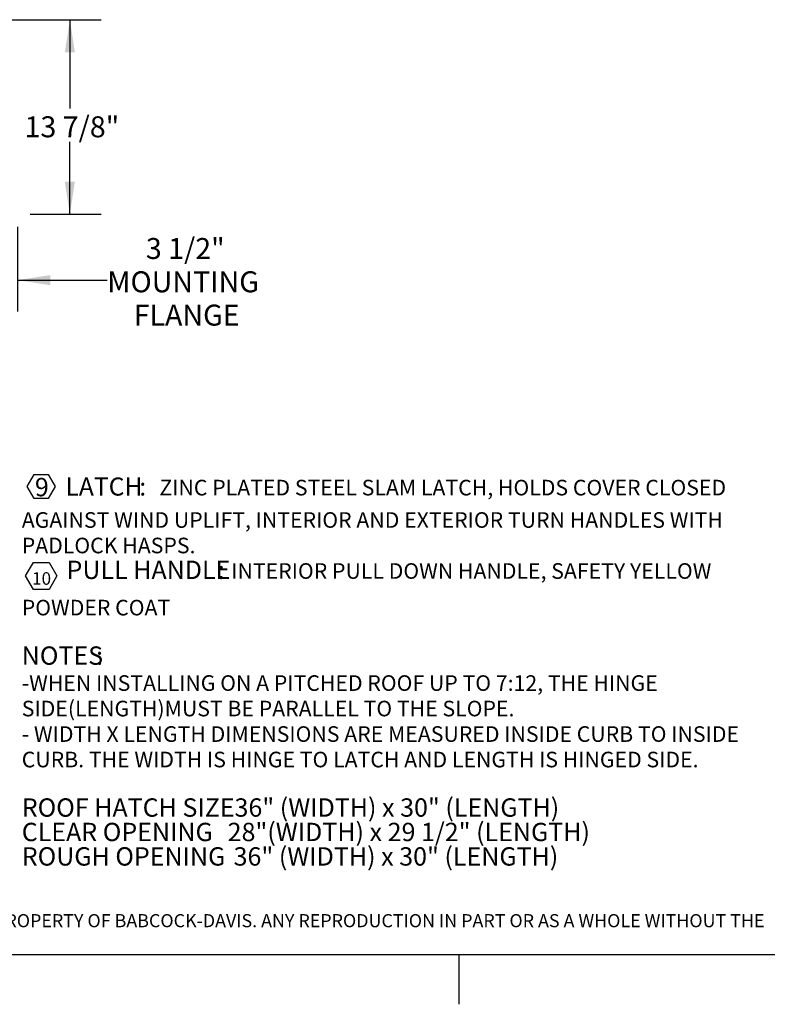
# Model space of a CAD drawing. Units: inches. Extents: x 2 to 195, y -7 to 151.
# Drawn here: x 67 to 121, y 4 to 74 of the extents above; entities that cross this region are included whole.
import ezdxf

# ---------------------------------------------------------------- set-up
doc = ezdxf.new("R2010")
doc.units = ezdxf.units.IN
doc.header["$MEASUREMENT"] = 0
for name, color, linetype in [('BABCOCK', 179, 'Continuous'), ('FORMAT', 179, 'Continuous'), ('SLD-0', 179, 'Continuous')]:
    doc.layers.add(name, color=color, linetype=linetype)
doc.styles.add('SLDTEXTSTYLE0', font='TXT', dxfattribs={"width": 0.75})
doc.styles.add('SLDTEXTSTYLE3', font='TXT', dxfattribs={"width": 0.894286})
doc.styles.add('SLDTEXTSTYLE4', font='TXT', dxfattribs={"width": 0.96})
doc.styles.add('SLDTEXTSTYLE5', font='TXT', dxfattribs={"width": 0.883333})
doc.dimstyles.new('SLDDIMSTYLE0', dxfattribs={"dimtxt": 1.5, "dimasz": 0.13, "dimexe": 0, "dimexo": 0.0625, "dimgap": 0.375, "dimtad": 1, "dimdec": 0, "dimrnd": 1e-09, "dimzin": 12, "dimdsep": 46, "dimtxsty": 'SLDTEXTSTYLE0', "dimblk1": 'NONE', "dimblk2": 'NONE', "dimsah": 1, "dimcen": 0.09, "dimadec": 0, "dimazin": 3, "dimtfac": 1, "dimtdec": 3, "dimtofl": 0, "dimtmove": 0, "dimatfit": 3, "dimldrblk": 'NONE', "dimfxl": 1, "dimfrac": 2, "dimtolj": 1, "dimtzin": 12, "dimarcsym": 0})

# ---------------------------------------------------------------- blocks, each defined once
blk = doc.blocks.new('SW_NOTE_0')
at = {"layer": 'FORMAT'}
for p, q in [((-0.552, 0.985), (-0.053, 1.849)), ((-0.053, 1.849), (0.945, 1.849)), ((0.945, 1.849), (1.444, 0.985)), ((-0.053, 0.121), (-0.552, 0.985)), ((1.444, 0.985), (0.945, 0.121)), ((0.945, 0.121), (-0.053, 0.121)), ((-0.67, -5.419), (-0.11, -4.449)), ((-0.11, -4.449), (1.01, -4.449)), ((1.01, -4.449), (1.57, -5.419)), ((-0.11, -6.39), (-0.67, -5.419)), ((1.57, -5.419), (1.01, -6.39)), ((1.01, -6.39), (-0.11, -6.39))]:
    blk.add_line(p, q, dxfattribs=at)
at = {"layer": 'FORMAT', "attachment_point": 1, "style": 'SLDTEXTSTYLE0'}
for s, insert, char_height in [('9', (0, 1.594), 1.312), ('LATCH', (2.183, 1.626), 1.296), ('ZINC PLATED STEEL SLAM LATCH, HOLDS COVER CLOSED', (8.906, 1.46), 1.116), (':', (7.469, 1.626), 1.296), ('AGAINST WIND UPLIFT, INTERIOR AND EXTERIOR TURN HANDLES WITH', (-0.94, -0.858), 1.116), ('PADLOCK HASPS.', (-0.94, -2.683), 1.116), ('PULL HANDLE', (2.264, -4.328), 1.3125), (':', (13.08, -4.328), 1.312), ('INTERIOR PULL DOWN HANDLE, SAFETY YELLOW', (14.047, -4.508), 1.116), ('10', (-0.205, -5.152), 0.9), ('POWDER COAT', (-0.94, -7.129), 1.116), ('NOTES', (-0.94, -10.465), 1.3125), (':', (4.378, -10.465), 1.312), ('-WHEN INSTALLING ON A PITCHED ROOF UP TO 7:12, THE HINGE', (-0.94, -12.528), 1.116), ('SIDE(LENGTH)MUST BE PARALLEL TO THE SLOPE.', (-0.94, -14.353), 1.116), ('- WIDTH X LENGTH DIMENSIONS ARE MEASURED INSIDE CURB TO INSIDE', (-0.94, -16.178), 1.116), ('CURB. THE WIDTH IS HINGE TO LATCH AND LENGTH IS HINGED SIDE.', (-0.94, -18.002), 1.116), ('ROOF HATCH SIZE', (-0.94, -21.338), 1.3125), ('36" (WIDTH) x 30" (LENGTH)', (14.28, -21.338), 1.3125), ('CLEAR OPENING', (-0.94, -23.088), 1.3125), ('28"(WIDTH) x 29 1/2" (LENGTH)', (13.789, -23.088), 1.3125), ('ROUGH OPENING', (-0.94, -24.838), 1.3125), ('36" (WIDTH) x 30" (LENGTH)', (14.214, -24.838), 1.3125)]:
    blk.add_mtext(s, dxfattribs=dict(at, insert=insert, char_height=char_height))
blk = doc.blocks.new('SW_NOTE_12')
at = {"layer": 'BABCOCK', "char_height": 0.9375, "attachment_point": 1, "style": 'SLDTEXTSTYLE0'}
for s, insert in [('PROPRIETARY AND CONFIDENTIAL: THE INFORMATION CONTAINED IN THIS DRAWING IS THE SOLE PROPERTY OF BABCOCK-DAVIS. ANY REPRODUCTION IN PART OR AS A WHOLE WITHOUT THE', (0, 1.138)), ('WRITTEN PERMISSION OF BABCOCK-DAVIS IS PROHIBITED.', (0, -0.112))]:
    blk.add_mtext(s, dxfattribs=dict(at, insert=insert))
blk = doc.blocks.new('_D_4')
at = {"layer": 'FORMAT'}
for p, q in [((66.449, 73.982), (73.056, 73.982)), ((70.806, 73.982), (70.806, 67.628)), ((70.806, 60.061), (70.806, 65.245)), ((67.965, 60.061), (73.056, 60.061))]:
    blk.add_line(p, q, dxfattribs=at)
for points in [[(70.806, 73.982), (70.446, 71.642), (71.166, 71.642)], [(70.806, 60.061), (71.166, 62.401), (70.446, 62.401)]]:
    blk.add_solid(points, dxfattribs=at)
at = {"layer": 'FORMAT', "insert": (67.566, 67.066, 7.4), "char_height": 1.5, "attachment_point": 1, "style": 'SLDTEXTSTYLE3'}
blk.add_mtext('13 7/8"', dxfattribs=at)
blk = doc.blocks.new('_NONE')
blk = doc.blocks.new('_D_7')
at = {"layer": 'FORMAT'}
for p, q in [((63.615, 59.317), (63.615, 53.093)), ((67.065, 59.161), (67.065, 53.093)), ((63.615, 55.343), (59.115, 55.343)), ((67.065, 55.343), (73.482, 55.343))]:
    blk.add_line(p, q, dxfattribs=at)
for points in [[(63.615, 55.343), (61.275, 55.703), (61.275, 54.983)], [(67.065, 55.343), (69.405, 54.983), (69.405, 55.703)]]:
    blk.add_solid(points, dxfattribs=at)
at = {"layer": 'FORMAT', "char_height": 1.5, "attachment_point": 1}
for s, insert, style in [('3 1/2"', (76.244, 58.356, 7.4), 'SLDTEXTSTYLE5'), ('MOUNTING', (73.482, 55.973, 7.4), 'SLDTEXTSTYLE4'), ('FLANGE', (75.371, 53.589, 7.4), 'SLDTEXTSTYLE4')]:
    blk.add_mtext(s, dxfattribs=dict(at, insert=insert, style=style))

msp = doc.modelspace()

# ---------------------------------------------------------------- linework, layer by layer
at = {"layer": 'FORMAT'}
msp.add_line((191.339, 7.057), (5.939, 7.057), dxfattribs=at)
at = {"layer": 'FORMAT', "color": 8}
msp.add_line((98.639, 7.057), (98.639, 3.514), dxfattribs=at)
at = {"layer": 'SLD-0', "color": 8, "linetype": 'Continuous', "lineweight": 0}
msp.add_line((191.339, 7.057), (5.939, 7.057), dxfattribs=at)

# ---------------------------------------------------------------- block references
at = {"color": 7, "linetype": 'Continuous'}
for name, p in [('SW_NOTE_0', (68.305, 39.592)), ('SW_NOTE_12', (6.847, 8.83))]:
    msp.add_blockref(name, p, dxfattribs=at)

# ---------------------------------------------------------------- dimensions: what is measured, and where the dimension line sits
at = {"layer": 'FORMAT'}
dim = msp.add_linear_dim(base=(70.806, 73.982), p1=(67.065, 60.061), p2=(65.549, 73.982), angle=90, text='13 7/8"', dimstyle='SLDDIMSTYLE0', dxfattribs=at)
dim.commit()
dim.dimension.update_dxf_attribs({"geometry": '_D_4', "text_midpoint": (70.806, 66.437), "dimtype": 160})
dim = msp.add_linear_dim(base=(67.065, 55.343), p1=(63.615, 60.217), p2=(67.065, 60.061), text='3 1/2" \\PMOUNTING \\PFLANGE', dimstyle='SLDDIMSTYLE0', dxfattribs=at)
dim.commit()
dim.dimension.update_dxf_attribs({"geometry": '_D_7', "text_midpoint": (79.207, 55.343), "dimtype": 160})

doc.saveas('drawing.dxf')
